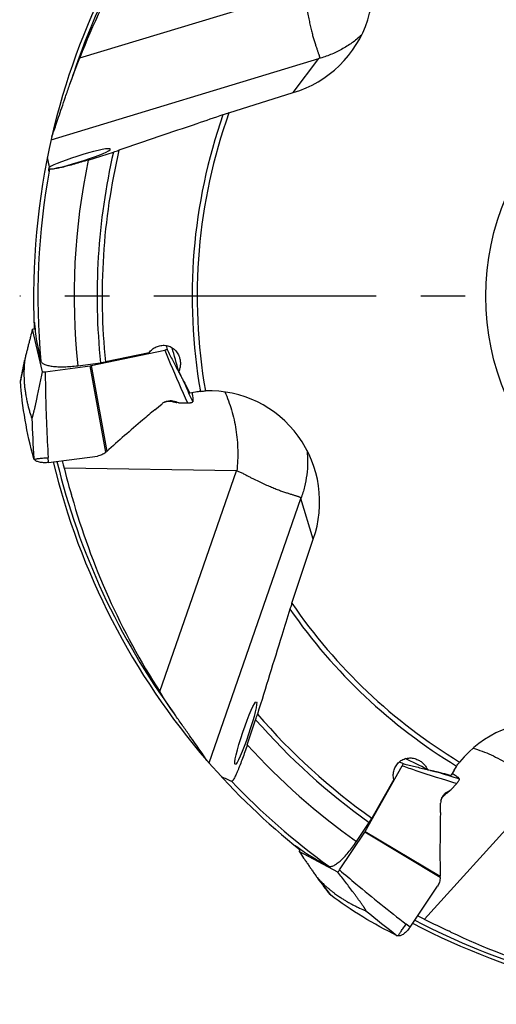
# Model space of a CAD drawing. Units: millimetres. Extents: x 0 to 594, y 0 to 420.
# Drawn here: x 183 to 210, y 173 to 227 of the extents above; entities that cross this region are included whole.
import ezdxf

# ---------------------------------------------------------------- set-up
doc = ezdxf.new("R2010")
doc.units = ezdxf.units.MM
doc.header["$LTSCALE"] = 32.67
doc.linetypes.add('CENTER', pattern=[0.6, 0.375, -0.075, 0.075, -0.075])
for name, color, linetype in [('607565292-000_CL', 7, 'CONTINUOUS'), ('607614167-000_AXIS', 7, 'CONTINUOUS'), ('607614167-000_CL', 7, 'CONTINUOUS')]:
    doc.layers.add(name, color=color, linetype=linetype)

msp = doc.modelspace()

# ---------------------------------------------------------------- linework, layer by layer
at = {"layer": '607565292-000_CL', "color": 7, "linetype": 'CONTINUOUS'}
for p, q in [((184.7412, 207.9175), (184.1908, 210.2666)), ((184.3304, 210.3031), (184.3143, 210.2998)), ((191.5549, 209.3759), (191.6075, 209.1515)), ((187.4178, 208.2695), (191.4841, 209.1184)), ((184.8918, 207.9334), (187.3668, 208.2609)), ((192.2305, 207.9496), (192.2391, 207.9332)), ((190.9316, 205.8366), (191.328, 206.1684)), ((192.0894, 206.2849), (192.2461, 206.2223)), ((192.2461, 206.2223), (192.1426, 206.2377)), ((192.2461, 206.2223), (192.7285, 206.2167)), ((188.2363, 203.4957), (188.2345, 203.4942)), ((185.0744, 202.9338), (187.768, 203.2824)), ((202.5216, 182.6108), (204.5613, 186.2294)), ((204.4142, 186.4524), (204.6177, 186.3441)), ((205.9323, 186.0212), (205.9678, 186.0126)), ((207.2422, 184.8952), (207.5642, 185.2544)), ((207.0919, 184.8185), (207.2422, 184.8952)), ((207.2422, 184.8952), (207.1625, 184.8275)), ((206.6666, 183.652), (206.6781, 184.1689)), ((201.1106, 180.4888), (202.4944, 182.5667)), ((201.0234, 180.3649), (198.8933, 181.4983)), ((198.9578, 181.6273), (198.9497, 181.6129)), ((206.6526, 180.0822), (206.6525, 180.0798)), ((204.9926, 177.333), (206.5046, 179.5893))]:
    msp.add_line(p, q, dxfattribs=at)
at = {"layer": '607565292-000_CL', "color": 9, "linetype": 'CONTINUOUS'}
for p, q in [((188.2363, 203.4957), (187.3668, 208.2609)), ((187.4178, 208.2695), (188.2817, 203.5351)), ((183.53, 207.4291), (183.5262, 207.4115)), ((192.0364, 206.2575), (192.0894, 206.2849)), ((185.0744, 202.9338), (185.0583, 203.2006)), ((207.0777, 184.7606), (207.0919, 184.8185)), ((206.6526, 180.0822), (202.4944, 182.5667)), ((202.5216, 182.6108), (206.6529, 180.1423)), ((200.593, 179.132), (200.6038, 179.1175)), ((204.9926, 177.333), (204.7813, 177.4966))]:
    msp.add_line(p, q, dxfattribs=at)
at = {"layer": '607565292-000_CL', "color": 7, "linetype": 'CONTINUOUS'}
for points in [[(183.7642, 208.5792), (183.7157, 208.3354), (183.6533, 208.028), (183.5894, 207.7203), (183.5276, 207.4296)], [(199.8819, 180.0658), (200.0335, 179.8687), (200.2236, 179.6193), (200.413, 179.3685), (200.5911, 179.1305)]]:
    msp.add_lwpolyline(points, dxfattribs=at)
at = {"layer": '607565292-000_CL', "color": 9, "linetype": 'CONTINUOUS'}
for centre, radius, start, end in [((115.4785, 221.9511), 69.5838, 347.953903, 348.889105), ((270.8647, 241.5121), 85.4523, 203.47018, 204.356387), ((284.846, 209.1149), 100.7608, 182.137589, 183.389109), ((232.4749, 267.294), 85.4523, 252.27018, 253.156387), ((144.8416, 137.4945), 69.5838, 36.753903, 37.689105), ((266.0604, 256.474), 100.7608, 230.937589, 232.189109)]:
    msp.add_arc(centre, radius, start, end, dxfattribs=at)
at = {"layer": '607565292-000_CL', "color": 7, "linetype": 'CONTINUOUS'}
for centre, radius, start, end in [((187.2739, 208.9636), 0.7089, 277.52972, 281.71535), ((184.5123, 210.7996), 2.8912, 274.53978, 277.54297), ((193.9248, 208.6494), 1.8578, 219.05403, 219.64266), ((191.8021, 205.6015), 0.739, 117.4377, 129.91153), ((191.7129, 205.6623), 0.644, 112.88914, 115.21591), ((191.714, 205.6597), 0.6468, 112.65188, 112.89058), ((192.353, 207.6671), 1.4447, 257.34441, 258.49113), ((192.3591, 207.6947), 1.473, 258.47167, 261.54952), ((187.2695, 204.6562), 1.5104, 309.79664, 312.0783), ((206.5218, 187.757), 1.8578, 267.85403, 268.44266), ((206.2256, 185.9272), 1.4447, 306.14441, 307.29113), ((206.2088, 185.9501), 1.473, 307.27167, 310.34952), ((207.4169, 184.1522), 0.739, 166.2377, 178.71153), ((207.3124, 184.1251), 0.644, 161.68914, 164.01591), ((207.3151, 184.1243), 0.6468, 161.45188, 161.69058), ((201.9045, 182.9597), 0.7089, 326.32972, 330.51535), ((198.704, 182.0912), 2.8912, 323.33978, 326.34297), ((205.1426, 180.1192), 1.5104, 358.59664, 0.8783)]:
    msp.add_arc(centre, radius, start, end, dxfattribs=at)
for points, knots in [([(184.1908, 210.2666), (184.1548, 210.1297), (184.1008, 209.9238), (184.0292, 209.6484), (183.9755, 209.44), (183.9218, 209.23), (183.8772, 209.0537), (183.8417, 208.9111), (183.8151, 208.8025), (183.7932, 208.7109), (183.7762, 208.6363), (183.768, 208.5984), (183.7642, 208.5792)], [0, 0, 0, 0, 0.2440338, 0.3668958, 0.4904585, 0.6148882, 0.7405035, 0.8039576, 0.8680731, 0.9332105, 0.9663701, 1, 1, 1, 1]), ([(184.1908, 210.2666), (184.2002, 210.2699), (184.2408, 210.2829), (184.2822, 210.2931), (184.3143, 210.2998)], [0, 0, 0, 0, 0.231866, 1, 1, 1, 1]), ([(191.6075, 209.1515), (191.5982, 209.1483), (191.5576, 209.1352), (191.5161, 209.1251), (191.4841, 209.1184)], [0, 0, 0, 0, 0.231866, 1, 1, 1, 1]), ([(191.6075, 209.1515), (191.7111, 208.9507), (191.9182, 208.5498), (192.1261, 208.1493), (192.2305, 207.9496)], [0, 0, 0, 0, 0.5007274, 1, 1, 1, 1]), ([(183.758, 208.5417), (183.7519, 208.4762), (183.7417, 208.3581), (183.7307, 208.1974), (183.7246, 208.0667), (183.7222, 207.9569), (183.722, 207.8597), (183.7228, 207.7411), (183.7255, 207.6008), (183.7321, 207.441), (183.7418, 207.2921), (183.754, 207.1541), (183.7717, 206.9908), (183.7958, 206.8112), (183.8265, 206.6225), (183.8552, 206.4657), (183.8813, 206.3351), (183.9054, 206.2242), (183.9284, 206.126), (183.9512, 206.034), (183.9853, 205.9016), (184.0487, 205.6744), (184.1119, 205.4792), (184.1554, 205.3565)], [0, 0, 0, 0, 0.0610362, 0.1098565, 0.1493172, 0.1823305, 0.2116381, 0.2394598, 0.292333, 0.3416688, 0.3877658, 0.4306144, 0.47016, 0.5399692, 0.5986258, 0.6473597, 0.6877746, 0.7220605, 0.7526107, 0.7812694, 0.8099425, 0.8792984, 1, 1, 1, 1]), ([(183.7642, 208.5792), (183.7629, 208.5727), (183.7606, 208.5602), (183.7585, 208.5477), (183.758, 208.5417)], [0, 0, 0, 0, 0.5298557, 1, 1, 1, 1]), ([(184.1554, 205.3566), (184.1556, 205.3559), (184.1561, 205.3547), (184.157, 205.3532), (184.1583, 205.3524), (184.1597, 205.3525), (184.1611, 205.3532), (184.1634, 205.3552), (184.1664, 205.3595), (184.1701, 205.3665), (184.176, 205.3796), (184.1836, 205.4001), (184.193, 205.4285), (184.2027, 205.4606), (184.2127, 205.4953), (184.2228, 205.5318), (184.2329, 205.5696), (184.2465, 205.6218), (184.2633, 205.6885), (184.2831, 205.77), (184.3028, 205.8527), (184.3224, 205.9364), (184.3483, 206.0491), (184.3802, 206.1909), (184.418, 206.362), (184.4677, 206.5914), (184.5288, 206.879), (184.6007, 207.2249), (184.6715, 207.5711), (184.718, 207.802), (184.7412, 207.9175)], [0, 0, 0, 0, 0.000822, 0.0014513, 0.0019483, 0.0024274, 0.003009, 0.0037628, 0.0058898, 0.0088849, 0.0126763, 0.0222324, 0.0337529, 0.0466139, 0.0603831, 0.0747902, 0.0896621, 0.104881, 0.1360524, 0.1678892, 0.200166, 0.2327478, 0.2655481, 0.3315906, 0.3980161, 0.4646732, 0.5983556, 0.732245, 0.8661598, 1, 1, 1, 1]), ([(192.2391, 207.9332), (192.2599, 207.8935), (192.2911, 207.8339), (192.3327, 207.7547), (192.3638, 207.6957), (192.3898, 207.6468), (192.4105, 207.6079), (192.4259, 207.5792), (192.4411, 207.5509), (192.4537, 207.5278), (192.4636, 207.5101), (192.4705, 207.4977), (192.4766, 207.4874), (192.4802, 207.4812), (192.4821, 207.4789)], [0, 0, 0, 0, 0.2611632, 0.3912988, 0.5209402, 0.649781, 0.7137142, 0.7771209, 0.8396827, 0.900687, 0.9300752, 0.9579945, 0.9828942, 1, 1, 1, 1]), ([(183.5276, 207.4296), (183.5273, 207.4281), (183.5262, 207.4221), (183.5259, 207.416), (183.5262, 207.4115)], [0, 0, 0, 0, 0.2554764, 1, 1, 1, 1]), ([(184.2615, 203.1582), (184.0693, 203.8538), (183.7524, 205.2618), (183.5774, 206.6944), (183.5262, 207.4115)], [0, 0, 0, 0, 0.5009639, 1, 1, 1, 1]), ([(192.9857, 206.7634), (193.0019, 206.6829), (193.0238, 206.5188), (193.0234, 206.3533), (193.0178, 206.2706)], [0, 0, 0, 0, 0.4977357, 1, 1, 1, 1]), ([(191.4616, 206.2574), (191.5091, 206.282), (191.6099, 206.321), (191.7705, 206.3455), (191.9335, 206.335), (192.0388, 206.3051), (192.0894, 206.2849)], [0, 0, 0, 0, 0.2479435, 0.4968128, 0.7473401, 1, 1, 1, 1]), ([(191.4649, 206.2566), (191.5012, 206.2718), (191.5778, 206.2958), (191.699, 206.3113), (191.8252, 206.3061), (191.9092, 206.2894), (191.9512, 206.2783)], [0, 0, 0, 0, 0.2383702, 0.4832662, 0.7367474, 1, 1, 1, 1]), ([(191.9512, 206.2783), (191.9585, 206.2763), (191.9869, 206.269), (192.0153, 206.2622), (192.0364, 206.2575)], [0, 0, 0, 0, 0.2603394, 1, 1, 1, 1]), ([(192.7285, 206.2167), (192.7526, 206.2164), (192.7987, 206.2162), (192.8447, 206.2175), (192.8667, 206.2184)], [0, 0, 0, 0, 0.5233982, 1, 1, 1, 1]), ([(192.8649, 206.2182), (192.868, 206.2183), (192.8797, 206.2191), (192.8913, 206.221), (192.8998, 206.2231)], [0, 0, 0, 0, 0.2608621, 1, 1, 1, 1]), ([(192.8997, 206.223), (192.9164, 206.2271), (192.9456, 206.2348), (192.9791, 206.2457), (192.999, 206.2543), (193.0089, 206.2599), (193.0153, 206.2648), (193.0177, 206.2689), (193.0178, 206.2706)], [0, 0, 0, 0, 0.3960718, 0.6991297, 0.8121272, 0.8986702, 0.9596589, 1, 1, 1, 1]), ([(190.9316, 205.8366), (190.7073, 205.6489), (189.8133, 204.8942), (188.933, 204.1232), (188.2817, 203.5351)], [0, 0, 0, 0, 0.2499419, 1, 1, 1, 1]), ([(188.2345, 203.4942), (188.1683, 203.439), (188.0211, 203.3455), (187.8535, 203.2934), (187.768, 203.2824)], [0, 0, 0, 0, 0.5000438, 1, 1, 1, 1]), ([(184.2878, 203.1031), (184.2848, 203.1074), (184.2738, 203.1247), (184.2655, 203.1437), (184.2615, 203.1582)], [0, 0, 0, 0, 0.2596115, 1, 1, 1, 1]), ([(185.0744, 202.9338), (184.9854, 202.9224), (184.8537, 202.9151), (184.685, 202.9274), (184.5734, 202.9463), (184.4765, 202.9741), (184.3958, 203.0094), (184.3325, 203.0515), (184.3001, 203.0855), (184.2878, 203.1031)], [0, 0, 0, 0, 0.3223708, 0.4715704, 0.6075523, 0.7282727, 0.8331396, 0.9228881, 1, 1, 1, 1]), ([(204.6177, 186.3441), (204.6139, 186.335), (204.597, 186.2959), (204.5773, 186.258), (204.5613, 186.2294)], [0, 0, 0, 0, 0.231866, 1, 1, 1, 1]), ([(204.6177, 186.3441), (204.837, 186.2898), (205.275, 186.1815), (205.7133, 186.0742), (205.9323, 186.0212)], [0, 0, 0, 0, 0.5007274, 1, 1, 1, 1]), ([(205.9678, 186.0126), (206.0099, 186.0025), (206.073, 185.9873), (206.1571, 185.9671), (206.2198, 185.9522), (206.2719, 185.94), (206.3133, 185.9303), (206.344, 185.9232), (206.3742, 185.9164), (206.3989, 185.9109), (206.418, 185.9067), (206.4313, 185.9039), (206.4426, 185.9018), (206.4494, 185.9006), (206.4522, 185.9004)], [0, 0, 0, 0, 0.2614665, 0.3917343, 0.5214878, 0.6504092, 0.7143636, 0.7777713, 0.8403018, 0.9012182, 0.930525, 0.9583214, 0.983042, 1, 1, 1, 1]), ([(207.3223, 185.808), (207.3936, 185.7673), (207.5314, 185.6757), (207.6557, 185.5663), (207.7142, 185.5077)], [0, 0, 0, 0, 0.4977357, 1, 1, 1, 1]), ([(207.6722, 185.3875), (207.6801, 185.4027), (207.6936, 185.4297), (207.7074, 185.4621), (207.7141, 185.4828), (207.7165, 185.4939), (207.7169, 185.502), (207.7154, 185.5065), (207.7142, 185.5077)], [0, 0, 0, 0, 0.3960718, 0.6991297, 0.8121272, 0.8986702, 0.9596589, 1, 1, 1, 1]), ([(207.5642, 185.2544), (207.5803, 185.2724), (207.6108, 185.3069), (207.6401, 185.3425), (207.6539, 185.3595)], [0, 0, 0, 0, 0.5233982, 1, 1, 1, 1]), ([(207.653, 185.3581), (207.6549, 185.3605), (207.662, 185.3698), (207.6682, 185.3798), (207.6722, 185.3875)], [0, 0, 0, 0, 0.2608621, 1, 1, 1, 1]), ([(206.6991, 184.328), (206.7119, 184.38), (206.7489, 184.4816), (206.8363, 184.6184), (206.9515, 184.7342), (207.0434, 184.7938), (207.0919, 184.8185)], [0, 0, 0, 0, 0.2479435, 0.4968128, 0.7473401, 1, 1, 1, 1]), ([(206.7019, 184.33), (206.7144, 184.3673), (206.7468, 184.4408), (206.815, 184.5422), (206.902, 184.6337), (206.9699, 184.6859), (207.0059, 184.7101)], [0, 0, 0, 0, 0.2383702, 0.4832662, 0.7367474, 1, 1, 1, 1]), ([(207.0059, 184.7101), (207.0122, 184.7144), (207.0363, 184.7309), (207.0602, 184.7478), (207.0777, 184.7606)], [0, 0, 0, 0, 0.2603394, 1, 1, 1, 1]), ([(206.6666, 183.652), (206.6601, 183.3597), (206.6391, 182.1899), (206.6393, 181.0197), (206.6529, 180.1423)], [0, 0, 0, 0, 0.2499419, 1, 1, 1, 1]), ([(198.8933, 181.4983), (198.897, 181.5074), (198.9139, 181.5465), (198.9336, 181.5844), (198.9497, 181.6129)], [0, 0, 0, 0, 0.231866, 1, 1, 1, 1]), ([(198.8933, 181.4983), (198.9726, 181.3809), (199.092, 181.2047), (199.252, 180.9694), (199.3734, 180.7917), (199.496, 180.613), (199.5994, 180.4633), (199.6832, 180.3427), (199.7474, 180.2512), (199.802, 180.1743), (199.8469, 180.1123), (199.87, 180.0812), (199.8819, 180.0658)], [0, 0, 0, 0, 0.2440338, 0.3668958, 0.4904585, 0.6148882, 0.7405035, 0.8039576, 0.8680731, 0.9332105, 0.9663701, 1, 1, 1, 1]), ([(199.8819, 180.0658), (199.886, 180.0605), (199.8938, 180.0505), (199.9019, 180.0407), (199.906, 180.0364)], [0, 0, 0, 0, 0.5298557, 1, 1, 1, 1]), ([(202.5644, 178.2373), (202.565, 178.2371), (202.5662, 178.2366), (202.568, 178.2364), (202.5694, 178.2368), (202.5703, 178.2379), (202.5707, 178.2395), (202.5707, 178.2425), (202.5694, 178.2476), (202.5666, 178.2549), (202.5606, 178.268), (202.5502, 178.2873), (202.535, 178.313), (202.5173, 178.3415), (202.4978, 178.3719), (202.4769, 178.4035), (202.4551, 178.436), (202.4248, 178.4806), (202.3857, 178.5372), (202.3375, 178.6058), (202.2882, 178.6751), (202.2381, 178.7449), (202.1704, 178.8387), (202.0847, 178.9561), (201.9808, 179.0972), (201.841, 179.2857), (201.6648, 179.5211), (201.452, 179.8031), (201.2381, 180.0844), (201.095, 180.2715), (201.0234, 180.3649)], [0, 0, 0, 0, 0.000822, 0.0014513, 0.0019483, 0.0024274, 0.003009, 0.0037628, 0.0058898, 0.0088849, 0.0126763, 0.0222324, 0.0337529, 0.0466139, 0.0603831, 0.0747902, 0.0896621, 0.104881, 0.1360524, 0.1678892, 0.200166, 0.2327478, 0.2655481, 0.3315906, 0.3980161, 0.4646732, 0.5983556, 0.732245, 0.8661598, 1, 1, 1, 1]), ([(206.6525, 180.0798), (206.6504, 179.9937), (206.6238, 179.8213), (206.5526, 179.6609), (206.5046, 179.5893)], [0, 0, 0, 0, 0.5000438, 1, 1, 1, 1]), ([(199.906, 180.0364), (199.9514, 179.9886), (200.0335, 179.9032), (200.1471, 179.7891), (200.2415, 179.6984), (200.3225, 179.6243), (200.3955, 179.5601), (200.4853, 179.4825), (200.5926, 179.3922), (200.7172, 179.2918), (200.8356, 179.2011), (200.9475, 179.1193), (201.082, 179.0251), (201.2331, 178.925), (201.3952, 178.8238), (201.5321, 178.742), (201.6475, 178.6757), (201.7469, 178.6208), (201.836, 178.5734), (201.9202, 178.53), (202.0422, 178.4684), (202.255, 178.3664), (202.4434, 178.2854), (202.5644, 178.2373)], [0, 0, 0, 0, 0.0610362, 0.1098565, 0.1493172, 0.1823305, 0.2116381, 0.2394598, 0.292333, 0.3416688, 0.3877658, 0.4306144, 0.47016, 0.5399692, 0.5986258, 0.6473597, 0.6877746, 0.7220605, 0.7526107, 0.7812694, 0.8099425, 0.8792984, 1, 1, 1, 1]), ([(200.5911, 179.1305), (200.592, 179.1292), (200.5958, 179.1245), (200.6002, 179.1203), (200.6038, 179.1175)], [0, 0, 0, 0, 0.2554764, 1, 1, 1, 1]), ([(204.2883, 176.8692), (203.6383, 177.1827), (202.3703, 177.8717), (201.1771, 178.6837), (200.6038, 179.1175)], [0, 0, 0, 0, 0.5009639, 1, 1, 1, 1]), ([(204.3471, 176.8526), (204.3419, 176.8532), (204.3217, 176.8563), (204.3019, 176.8626), (204.2883, 176.8692)], [0, 0, 0, 0, 0.2596115, 1, 1, 1, 1]), ([(204.9926, 177.333), (204.9426, 177.2585), (204.8614, 177.1546), (204.741, 177.0357), (204.6532, 176.9643), (204.5685, 176.9097), (204.4888, 176.8722), (204.4154, 176.8523), (204.3684, 176.8503), (204.3471, 176.8526)], [0, 0, 0, 0, 0.3223708, 0.4715704, 0.6075523, 0.7282727, 0.8331396, 0.9228881, 1, 1, 1, 1])]:
    msp.add_open_spline(points, degree=3, knots=knots, dxfattribs=at)
at = {"layer": '607565292-000_CL', "color": 9, "linetype": 'CONTINUOUS'}
for points, knots in [([(191.4841, 209.1184), (191.5832, 208.8746), (191.9844, 207.9016), (192.4038, 206.9362), (192.7285, 206.2167)], [0, 0, 0, 0, 0.2499817, 1, 1, 1, 1]), ([(184.8919, 207.9334), (184.8961, 207.5388), (184.9229, 205.9604), (184.9888, 204.3826), (185.0584, 203.2006)], [0, 0, 0, 0, 0.2499788, 1, 1, 1, 1]), ([(184.2877, 203.1031), (184.3013, 203.1085), (184.3364, 203.1186), (184.3998, 203.1319), (184.4829, 203.1457), (184.5824, 203.1592), (184.6945, 203.1719), (184.8544, 203.1871), (184.9766, 203.1958), (185.0583, 203.2006)], [0, 0, 0, 0, 0.0565107, 0.140497, 0.2498126, 0.380752, 0.5278864, 0.6845445, 1, 1, 1, 1]), ([(204.5613, 186.2294), (204.8099, 186.1435), (205.8063, 185.8044), (206.809, 185.4841), (207.5642, 185.2544)], [0, 0, 0, 0, 0.2499817, 1, 1, 1, 1]), ([(201.1107, 180.4889), (201.4103, 180.2321), (202.6157, 179.2126), (203.8462, 178.2229), (204.7813, 177.4967)], [0, 0, 0, 0, 0.2499788, 1, 1, 1, 1]), ([(204.347, 176.8525), (204.3519, 176.8664), (204.3675, 176.8994), (204.3993, 176.9559), (204.4436, 177.0275), (204.499, 177.1113), (204.5632, 177.204), (204.6572, 177.3343), (204.7311, 177.432), (204.7813, 177.4966)], [0, 0, 0, 0, 0.0565107, 0.140497, 0.2498126, 0.380752, 0.5278864, 0.6845445, 1, 1, 1, 1])]:
    msp.add_open_spline(points, degree=3, knots=knots, dxfattribs=at)
at = {"layer": '607614167-000_AXIS', "color": 1, "linetype": 'CENTER'}
msp.add_line((261.9366, 212.0882), (183.487, 212.0882), dxfattribs=at)
at = {"layer": '607614167-000_CL', "color": 9, "linetype": 'CONTINUOUS'}
for p, q in [((186.7943, 225.216), (199.1171, 228.9448)), ((185.2166, 220.7092), (199.9776, 225.1758)), ((191.202, 190.3097), (195.4284, 202.4708)), ((193.9207, 186.3844), (198.9835, 200.9517))]:
    msp.add_line(p, q, dxfattribs=at)
at = {"layer": '607614167-000_CL', "color": 7, "linetype": 'CONTINUOUS'}
for p, q in [((198.5626, 223.3074), (199.9776, 225.1758)), ((195.0158, 222.1873), (198.5626, 223.3074)), ((187.261, 219.5923), (188.652, 220.0316)), ((190.6118, 208.9735), (188.2135, 208.473)), ((186.6865, 208.264), (187.9411, 208.4271)), ((193.1798, 206.7982), (192.8692, 206.7425)), ((193.1785, 206.8083), (193.1798, 206.7982)), ((195.4284, 202.4708), (185.9347, 202.6182)), ((199.6633, 198.7086), (198.9835, 200.9517)), ((198.4847, 195.1809), (199.6633, 198.7086)), ((196.026, 187.3818), (196.4882, 188.7653)), ((204.0957, 185.4777), (202.8926, 183.3435)), ((207.424, 185.9771), (207.2613, 185.7067)), ((207.4155, 185.9827), (207.424, 185.9771)), ((212.1611, 184.8185), (205.7968, 177.7724)), ((202.044, 182.0569), (202.7477, 183.1083))]:
    msp.add_line(p, q, dxfattribs=at)
msp.add_circle((223.2519, 212.0882), 14.0774, dxfattribs=at)
for centre, radius, start, end in [((223.2519, 212.0882), 39, 139.52485, 166.96202), ((223.2519, 212.0882), 39, 166.96943, 182.63505), ((184.3622, 233.6224), 14.2517, 287.51752, 288.81348), ((185.7079, 218.9403), 0.6007, 164.19193, 166.01874), ((194.2104, 201.0563), 5.8438, 97.52355, 100.17079), ((223.2519, 212.0882), 39, 193.52485, 220.96201), ((223.2519, 212.0882), 38.5, 193.605, 196.50819), ((180.3307, 199.3684), 6.2663, 15.69134, 16.50193), ((182.9716, 193.2833), 14.2517, 341.51752, 342.81348), ((223.2519, 212.0882), 39, 220.96942, 231.43501), ((212.4231, 182.9704), 5.8438, 146.32355, 148.97079), ((223.2519, 212.0882), 38.5, 242.405, 245.30819), ((223.2519, 212.0882), 39, 242.32488, 269.76264), ((204.5507, 171.4152), 6.2663, 64.49134, 65.30193)]:
    msp.add_arc(centre, radius, start, end, dxfattribs=at)
at = {"layer": '607614167-000_CL', "color": 9, "linetype": 'CONTINUOUS'}
for radius, start, end in [(38.7929, 139.55785, 162.30352), (30.2634, 160.72308, 189.96768), (29.9878, 160.31941, 190.01479), (35.5, 167.07012, 185.91937), (35.2244, 166.79932, 185.89084), (36.7648, 168.22243, 185.97058), (38.7636, 169.6005, 185.27986), (38.7929, 193.55788, 216.302), (30.2634, 214.72308, 238.76768), (29.9878, 214.31941, 238.81479), (35.5, 221.07012, 234.71937), (35.2244, 220.79932, 234.69084), (36.7648, 222.22243, 234.77058), (38.7636, 223.56811, 234.07986), (38.7929, 242.35791, 265.10349)]:
    msp.add_arc((223.2519, 212.0882), radius, start, end, dxfattribs=at)
at = {"layer": '607614167-000_CL', "color": 7, "linetype": 'CONTINUOUS'}
for centre, major_axis, ratio, start_param, end_param in [((223.8562, 210.7768), (-16.654, 36.1349), 0.9993413, 0.4701592, 0.7677515), ((196.9227, 229.1181), (3.675, 4.8524), 0.9873592, -2.2122198, -0.2517005), ((186.7789, 219.661), (1.7101, 0.5348), 0.0924048, 3.3824713, 9.1656007), ((219.0395, 225.4269), (-11.1993, 35.463), 0.9265666, 1.4409909, 1.4558864), ((223.3179, 213.6812), (1.6219, 39.1319), 0.999171, -4.5871074, -4.5741567), ((222.5925, 217.1598), (-5.0593, 38.9151), 0.9914712, -4.6543354, -4.6185962), ((194.0076, 200.4612), (-3.6348, 13.8887), 0.0156967, -1.0064435, -0.8898455), ((193.9984, 200.7973), (-1.7655, 5.8253), 0.9873592, -2.2122195, -0.2517005), ((224.668, 211.8063), (39.0227, -7.7662), 0.9993413, -2.6714334, -2.3738411), ((212.4783, 182.6403), (5.546, -2.5086), 0.9873592, 0.9293732, 2.8898922), ((212.7373, 182.4258), (12.8443, -6.4134), 0.0156967, 2.1351492, 2.2517366), ((209.9846, 216.5206), (35.273, -11.7842), 0.9265666, -1.7006017, -1.6835759), ((222.0967, 213.1872), (28.3751, -26.9961), 0.999171, -1.4455148, -1.432564), ((219.0016, 214.9327), (32.6128, -21.8263), 0.9914712, -1.5127427, -1.4770035), ((224.3967, 212.9681), (31.5473, 24.2457), 0.9993413, -2.6714334, -2.3738411)]:
    msp.add_ellipse(centre, major_axis=major_axis, ratio=ratio, start_param=start_param, end_param=end_param, dxfattribs=at)
msp.add_ellipse((195.9409, 188.0197), major_axis=(0.5863, 1.7308), ratio=0.090632, dxfattribs=at)
for points, knots in [([(199.1269, 228.9264), (199.1512, 228.8633), (199.1785, 228.7655), (199.2046, 228.6338), (199.2265, 228.5038), (199.2487, 228.3435), (199.2756, 228.155), (199.3047, 227.9723), (199.3454, 227.7401), (199.395, 227.4634), (199.4504, 227.1971), (199.4954, 226.9954), (199.5285, 226.8524), (199.5618, 226.7152), (199.6058, 226.5435), (199.6596, 226.343), (199.7267, 226.1206), (199.7913, 225.9213), (199.8411, 225.7689), (199.8774, 225.6581), (199.9022, 225.5835), (199.9261, 225.5148), (199.9487, 225.4521), (199.969, 225.395), (199.9859, 225.3432), (199.9983, 225.2962), (200.0042, 225.2528), (199.9992, 225.2111), (199.986, 225.1868), (199.9776, 225.1758)], [0, 0, 0, 0, 0.052475, 0.0784611, 0.1041872, 0.1547681, 0.204035, 0.2518821, 0.2983069, 0.386982, 0.469988, 0.5093654, 0.547324, 0.5838548, 0.6189539, 0.6848392, 0.7449341, 0.7991734, 0.8474451, 0.8693115, 0.8896521, 0.9084598, 0.9257193, 0.9414042, 0.9554949, 0.968005, 0.9790812, 0.9892954, 1, 1, 1, 1]), ([(185.2561, 220.8815), (185.2727, 220.9223), (185.3074, 221.0116), (185.384, 221.22), (185.493, 221.5353), (185.6409, 221.9761), (185.8146, 222.4954), (186.0157, 223.0872), (186.3365, 224.0054), (186.602, 224.7215), (186.7943, 225.216)], [0, 0, 0, 0, 0.0287019, 0.0624778, 0.1448225, 0.2462724, 0.3656889, 0.5019639, 0.6539473, 1, 1, 1, 1]), ([(194.6852, 222.0791), (194.2071, 221.9171), (192.2977, 221.2692), (190.3889, 220.6197), (188.9583, 220.1321)], [0, 0, 0, 0, 0.2503688, 1, 1, 1, 1]), ([(195.0158, 222.1873), (194.9879, 222.1785), (194.8775, 222.1433), (194.7673, 222.107), (194.6852, 222.0791)], [0, 0, 0, 0, 0.2519344, 1, 1, 1, 1]), ([(185.0883, 218.9741), (185.0879, 218.9771), (185.088, 218.9852), (185.0888, 218.9999), (185.0907, 219.0201), (185.0948, 219.0566), (185.1023, 219.112), (185.1093, 219.1588), (185.1132, 219.1845)], [0, 0, 0, 0, 0.0433919, 0.1134309, 0.2094724, 0.3297344, 0.6325805, 1, 1, 1, 1]), ([(187.261, 219.5923), (187.1338, 219.5522), (186.8821, 219.4746), (186.5113, 219.3664), (186.16, 219.2703), (185.8409, 219.1903), (185.601, 219.1373), (185.4358, 219.107), (185.3492, 219.094), (185.2888, 219.0872), (185.2508, 219.0842), (185.2177, 219.0829), (185.1899, 219.0833), (185.167, 219.0855), (185.1468, 219.0898), (185.133, 219.0969), (185.13, 219.1039)], [0, 0, 0, 0, 0.1817114, 0.3588538, 0.5262274, 0.6778191, 0.8069015, 0.8608351, 0.9066121, 0.9262269, 0.9435656, 0.9585791, 0.9712426, 0.981568, 0.9896336, 1, 1, 1, 1]), ([(185.125, 219.0854), (185.1227, 219.0762), (185.1184, 219.0588), (185.112, 219.0343), (185.1062, 219.0131), (185.1016, 218.9977), (185.0983, 218.9875), (185.0962, 218.9815), (185.0942, 218.9766), (185.0928, 218.9733), (185.0894, 218.9686), (185.0885, 218.9728), (185.0883, 218.9741)], [0, 0, 0, 0, 0.2269066, 0.4310596, 0.6087742, 0.7558489, 0.8164402, 0.8675863, 0.9086929, 0.9392465, 0.9683035, 1, 1, 1, 1]), ([(184.2792, 210.6279), (184.2797, 210.6327), (184.2805, 210.641), (184.2823, 210.6517), (184.2839, 210.658), (184.2858, 210.6615), (184.2869, 210.6618)], [0, 0, 0, 0, 0.4133087, 0.7150174, 0.9070355, 1, 1, 1, 1]), ([(184.2869, 210.6618), (184.2875, 210.6619), (184.2892, 210.6607), (184.2917, 210.6551), (184.2951, 210.6427), (184.2989, 210.6216), (184.3031, 210.5921), (184.3076, 210.5546), (184.3123, 210.5094), (184.3172, 210.4568), (184.3205, 210.4193), (184.3222, 210.3994)], [0, 0, 0, 0, 0.0070576, 0.0201364, 0.0693951, 0.1503367, 0.2624314, 0.4047198, 0.5760151, 0.7749484, 1, 1, 1, 1]), ([(190.6118, 208.9735), (190.6644, 209.0435), (190.7861, 209.1709), (191.0091, 209.3107), (191.2596, 209.3879), (191.5217, 209.3935), (191.7757, 209.3237), (192.0006, 209.1824), (192.1779, 208.9817), (192.2563, 208.82), (192.2846, 208.7356)], [0, 0, 0, 0, 0.1254922, 0.2498783, 0.3734694, 0.4968427, 0.6207361, 0.7457986, 0.8722972, 1, 1, 1, 1]), ([(184.6527, 208.5211), (184.6566, 208.5042), (184.6715, 208.4695), (184.7112, 208.4236), (184.7675, 208.3817), (184.8401, 208.3437), (184.9288, 208.3097), (185.033, 208.28), (185.152, 208.2547), (185.3369, 208.2264), (185.5977, 208.2057), (185.9385, 208.2026), (186.3064, 208.2211), (186.5585, 208.2473), (186.6865, 208.264)], [0, 0, 0, 0, 0.0244624, 0.0520751, 0.0845185, 0.1227451, 0.1672111, 0.2180554, 0.275203, 0.3384212, 0.481496, 0.6432298, 0.8181902, 1, 1, 1, 1]), ([(187.9411, 208.4271), (187.9642, 208.4301), (188.0554, 208.4428), (188.1462, 208.4589), (188.2135, 208.473)], [0, 0, 0, 0, 0.2530777, 1, 1, 1, 1]), ([(192.2846, 208.7356), (192.3063, 208.671), (192.3371, 208.5374), (192.3453, 208.3324), (192.3168, 208.1298), (192.2743, 208.0002), (192.2476, 207.9381)], [0, 0, 0, 0, 0.2505244, 0.5011568, 0.7511751, 1, 1, 1, 1]), ([(192.2476, 207.9381), (192.2995, 207.8385), (192.5068, 207.44), (192.7139, 207.0415), (192.8692, 206.7425)], [0, 0, 0, 0, 0.2499023, 1, 1, 1, 1]), ([(193.4452, 206.8498), (193.4677, 206.8527), (193.5593, 206.8637), (193.6514, 206.8705), (193.721, 206.8732)], [0, 0, 0, 0, 0.2457448, 1, 1, 1, 1]), ([(195.4491, 202.4679), (195.5144, 202.4505), (195.6097, 202.4151), (195.7315, 202.3588), (195.8496, 202.3), (195.9923, 202.2237), (196.1606, 202.1347), (196.3254, 202.0508), (196.5372, 201.9472), (196.7902, 201.8246), (197.0382, 201.7129), (197.2278, 201.6307), (197.3629, 201.5734), (197.4935, 201.5197), (197.6197, 201.4697), (197.741, 201.4227), (197.893, 201.3656), (198.0715, 201.3036), (198.2707, 201.2387), (198.4482, 201.1814), (198.5823, 201.1382), (198.6788, 201.109), (198.7429, 201.0904), (198.801, 201.0733), (198.8529, 201.0566), (198.8982, 201.039), (198.9368, 201.0183), (198.9676, 200.9899), (198.9795, 200.9649), (198.9835, 200.9517)], [0, 0, 0, 0, 0.0524744, 0.0784628, 0.1041911, 0.1547725, 0.2040382, 0.2518877, 0.2983134, 0.3869895, 0.4699952, 0.5093729, 0.547331, 0.583862, 0.618961, 0.6526249, 0.6848469, 0.7449417, 0.799181, 0.8474531, 0.889661, 0.9084688, 0.9257285, 0.9414142, 0.9555051, 0.9680148, 0.9790887, 0.9892992, 1, 1, 1, 1]), ([(198.3779, 194.8498), (198.228, 194.3677), (197.6298, 192.4422), (197.0334, 190.5162), (196.5869, 189.0722)], [0, 0, 0, 0, 0.2503688, 1, 1, 1, 1]), ([(198.4847, 195.1809), (198.4755, 195.1532), (198.439, 195.0431), (198.4037, 194.9326), (198.3779, 194.8498)], [0, 0, 0, 0, 0.2519343, 1, 1, 1, 1]), ([(193.8045, 186.5176), (193.7813, 186.555), (193.7295, 186.6355), (193.6058, 186.82), (193.4148, 187.0935), (193.1452, 187.4722), (192.8272, 187.918), (192.4665, 188.4286), (191.9123, 189.2278), (191.489, 189.8635), (191.202, 190.3097)], [0, 0, 0, 0, 0.0287029, 0.0624801, 0.144827, 0.2462782, 0.3656943, 0.5019678, 0.6539493, 1, 1, 1, 1]), ([(196.026, 187.3818), (195.9833, 187.254), (195.8971, 187.0021), (195.7654, 186.635), (195.6545, 186.3422), (195.5673, 186.123), (195.5056, 185.9734), (195.4467, 185.8366), (195.3912, 185.7144), (195.3401, 185.6086), (195.2998, 185.5318), (195.2699, 185.4802), (195.2502, 185.4486), (195.2321, 185.4223), (195.2157, 185.4013), (195.201, 185.3856), (195.1879, 185.3752), (195.1761, 185.3697), (195.1684, 185.3703), (195.1655, 185.3717)], [0, 0, 0, 0, 0.1833437, 0.3619735, 0.5305156, 0.6090939, 0.6827522, 0.7505989, 0.8117295, 0.8652622, 0.9103872, 0.9295815, 0.946439, 0.9609151, 0.9729933, 0.9827017, 0.9901537, 0.9956585, 1, 1, 1, 1]), ([(204.0957, 185.4777), (204.0777, 185.5633), (204.062, 185.7389), (204.1036, 185.9987), (204.2106, 186.2381), (204.3791, 186.4389), (204.5988, 186.5841), (204.8533, 186.6602), (205.1211, 186.6615), (205.2944, 186.6139), (205.3766, 186.5796)], [0, 0, 0, 0, 0.1254923, 0.2498784, 0.3734696, 0.4968428, 0.620736, 0.7457984, 0.8722971, 1, 1, 1, 1]), ([(205.3766, 186.5796), (205.4394, 186.5534), (205.5603, 186.4886), (205.7199, 186.3597), (205.8536, 186.2048), (205.9231, 186.0875), (205.9523, 186.0265)], [0, 0, 0, 0, 0.2505243, 0.5011568, 0.751175, 1, 1, 1, 1]), ([(205.9523, 186.0265), (206.0613, 185.9999), (206.4977, 185.8934), (206.934, 185.7868), (207.2613, 185.7067)], [0, 0, 0, 0, 0.2499023, 1, 1, 1, 1]), ([(207.56, 186.2107), (207.5726, 186.2296), (207.6246, 186.3058), (207.6802, 186.3795), (207.724, 186.4337)], [0, 0, 0, 0, 0.2457448, 1, 1, 1, 1]), ([(202.7477, 183.1083), (202.7607, 183.1277), (202.8112, 183.2047), (202.8588, 183.2836), (202.8926, 183.3435)], [0, 0, 0, 0, 0.2530777, 1, 1, 1, 1]), ([(198.6797, 181.8027), (198.6764, 181.8062), (198.6707, 181.8123), (198.6638, 181.8208), (198.6602, 181.8261), (198.6587, 181.8298), (198.6593, 181.8308)], [0, 0, 0, 0, 0.4133159, 0.7150166, 0.9070368, 1, 1, 1, 1]), ([(198.6593, 181.8308), (198.6596, 181.8313), (198.6616, 181.8318), (198.6674, 181.83), (198.679, 181.8244), (198.6974, 181.8133), (198.7224, 181.7971), (198.7535, 181.7758), (198.7907, 181.7495), (198.8335, 181.7186), (198.8639, 181.6963), (198.8799, 181.6845)], [0, 0, 0, 0, 0.0070574, 0.0201366, 0.069395, 0.1503364, 0.2624311, 0.4047197, 0.576015, 0.7749481, 1, 1, 1, 1]), ([(200.5109, 180.696), (200.5262, 180.6877), (200.5622, 180.6761), (200.6228, 180.6757), (200.6914, 180.6905), (200.7678, 180.7202), (200.8518, 180.7645), (200.9428, 180.8233), (201.0402, 180.8962), (201.1833, 181.0167), (201.3707, 181.1993), (201.5975, 181.4537), (201.8259, 181.7427), (201.9722, 181.9496), (202.044, 182.0569)], [0, 0, 0, 0, 0.0244624, 0.0520751, 0.0845185, 0.1227451, 0.1672111, 0.2180554, 0.275203, 0.3384213, 0.481496, 0.6432299, 0.8181902, 1, 1, 1, 1])]:
    msp.add_open_spline(points, degree=3, knots=knots, dxfattribs=at)
at = {"layer": '607614167-000_CL', "color": 9, "linetype": 'CONTINUOUS'}
for points, knots in [([(202.3172, 226.4628), (202.1505, 226.3131), (201.7996, 226.0325), (201.2285, 225.6745), (200.6196, 225.3836), (200.1939, 225.2369), (199.9776, 225.1758)], [0, 0, 0, 0, 0.2496332, 0.4994721, 0.7495786, 1, 1, 1, 1]), ([(194.7835, 206.82), (194.9345, 206.4995), (195.1904, 205.8186), (195.4289, 204.7381), (195.5246, 203.6089), (195.4909, 202.8468), (195.4491, 202.4679)], [0, 0, 0, 0, 0.238661, 0.4878299, 0.7432255, 1, 1, 1, 1]), ([(199.3174, 203.6011), (199.3405, 203.3783), (199.3613, 202.9293), (199.3152, 202.2568), (199.1928, 201.5932), (199.0612, 201.1625), (198.9835, 200.9517)], [0, 0, 0, 0, 0.2496331, 0.4994721, 0.7495786, 1, 1, 1, 1]), ([(208.4638, 187.1981), (208.8044, 187.1007), (209.4853, 186.8446), (210.4554, 186.3123), (211.3682, 185.6406), (211.9193, 185.1132), (212.1769, 184.8322)], [0, 0, 0, 0, 0.2386606, 0.4878295, 0.7432253, 1, 1, 1, 1])]:
    msp.add_open_spline(points, degree=3, knots=knots, dxfattribs=at)
msp.add_open_spline([(195.4284, 202.4708), (195.4354, 202.4707), (195.4424, 202.4697), (195.4491, 202.4679)], degree=3, dxfattribs=at)

doc.saveas('drawing.dxf')
